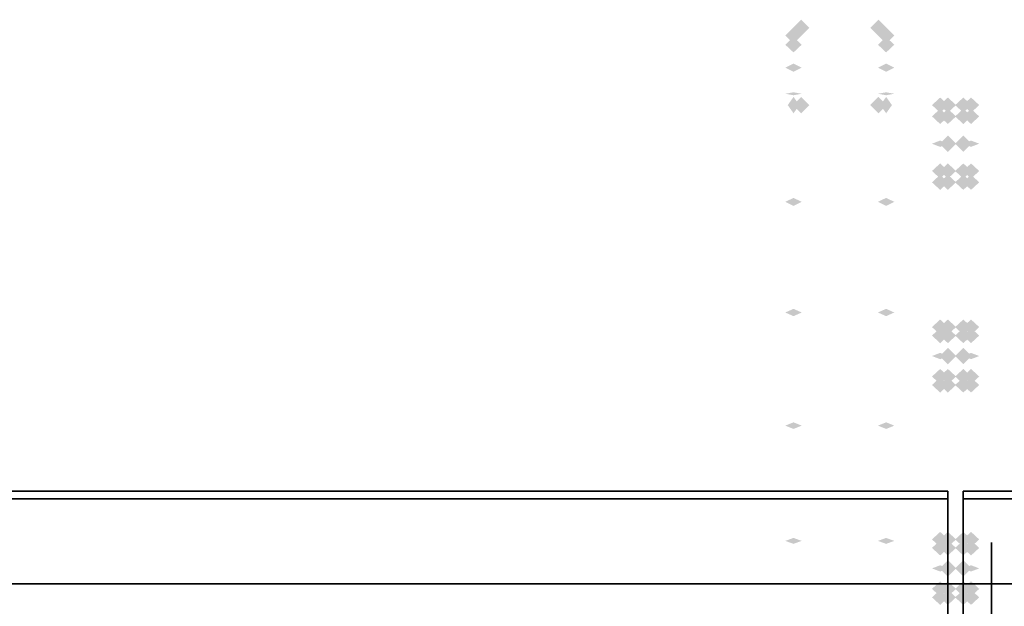
# Model space of a CAD drawing. Extents: x -139 to 139, y -24 to 24.
# Drawn here: x -68 to -55, y 17 to 24 of the extents above; entities that cross this region are included whole.
import ezdxf

# ---------------------------------------------------------------- set-up
doc = ezdxf.new("R2010")
doc.units = 0
for name, color, linetype in [('3D-BLACK', 250, 'CONTINUOUS'), ('3D-FLAT', 7, 'CONTINUOUS'), ('3D-GHOST', 7, 'CONTINUOUS'), ('3D-NON', 43, 'CONTINUOUS')]:
    doc.layers.add(name, color=color, linetype=linetype)

msp = doc.modelspace()

# ---------------------------------------------------------------- linework, layer by layer
at = {"layer": '3D-BLACK', "extrusion": (-1, 0, 0)}
msp.add_circle((-15.864, 1.667, 55.589), 1.667, dxfattribs=at)
at = {"layer": '3D-FLAT'}
for points in [[(-56.153, 18.197, 36), (-91.953, 18.197, 36), (-91.953, 16.197, 36), (-56.153, 16.197, 36)], [(-56.153, 18.197, 35), (-91.953, 18.197, 35), (-91.953, 16.197, 35), (-56.153, 16.197, 35)], [(-20.153, 18.197, 36), (-55.953, 18.197, 36), (-55.953, 16.197, 36), (-20.153, 16.197, 36)], [(-20.153, 18.197, 35), (-55.953, 18.197, 35), (-55.953, 16.197, 35), (-20.153, 16.197, 35)]]:
    msp.add_3dface(points, dxfattribs=at)
at = {"layer": '3D-GHOST', "extrusion": (0, 0, -1)}
for points in [[(58.159, 24.197, -56), (58.053, 24.303, -56), (58.053, 24.091, -56), (57.947, 24.197, -56)], [(57.159, 24.197, -56), (57.053, 24.303, -56), (57.053, 24.091, -56), (56.947, 24.197, -56)], [(58.159, 23.197, -56), (58.053, 23.303, -56), (58.053, 23.091, -56), (57.947, 23.197, -56)], [(57.159, 23.197, -56), (57.053, 23.303, -56), (57.053, 23.091, -56), (56.947, 23.197, -56)], [(56.259, 22.697, -58), (56.153, 22.803, -58), (56.153, 22.591, -58), (56.047, 22.697, -58)], [(56.059, 22.697, -58), (55.953, 22.803, -58), (55.953, 22.591, -58), (55.847, 22.697, -58)], [(56.259, 19.947, -57.75), (56.153, 20.053, -57.75), (56.153, 19.841, -57.75), (56.047, 19.947, -57.75)], [(56.059, 19.947, -57.75), (55.953, 20.053, -57.75), (55.953, 19.841, -57.75), (55.847, 19.947, -57.75)], [(56.259, 17.197, -57.75), (56.153, 17.303, -57.75), (56.153, 17.091, -57.75), (56.047, 17.197, -57.75)], [(56.059, 17.197, -57.75), (55.953, 17.303, -57.75), (55.953, 17.091, -57.75), (55.847, 17.197, -57.75)]]:
    msp.add_trace(points, dxfattribs=at)
at = {"layer": '3D-GHOST', "extrusion": (-1, 0, 0)}
for points in [[(-24.091, 48, 57.053), (-24.197, 48.106, 57.053), (-24.197, 47.894, 57.053), (-24.303, 48, 57.053)], [(-24.091, 56, 57.053), (-24.197, 56.106, 57.053), (-24.197, 55.894, 57.053), (-24.303, 56, 57.053)], [(-23.741, 55.5, 58.153), (-23.847, 55.606, 58.153), (-23.847, 55.394, 58.153), (-23.953, 55.5, 58.153)], [(-23.728, 55.439, 58.153), (-23.834, 55.545, 58.153), (-23.834, 55.333, 58.153), (-23.94, 55.439, 58.153)], [(-23.728, 55.561, 58.153), (-23.834, 55.667, 58.153), (-23.834, 55.455, 58.153), (-23.94, 55.561, 58.153)], [(-23.691, 55.389, 58.153), (-23.797, 55.495, 58.153), (-23.797, 55.282, 58.153), (-23.903, 55.389, 58.153)], [(-23.691, 55.611, 58.153), (-23.797, 55.718, 58.153), (-23.797, 55.505, 58.153), (-23.903, 55.611, 58.153)], [(-23.637, 55.357, 58.153), (-23.743, 55.463, 58.153), (-23.743, 55.251, 58.153), (-23.849, 55.357, 58.153)], [(-23.637, 55.643, 58.153), (-23.743, 55.749, 58.153), (-23.743, 55.537, 58.153), (-23.849, 55.643, 58.153)], [(-23.575, 55.351, 58.153), (-23.681, 55.457, 58.153), (-23.681, 55.245, 58.153), (-23.787, 55.351, 58.153)], [(-23.575, 55.649, 58.153), (-23.681, 55.755, 58.153), (-23.681, 55.543, 58.153), (-23.787, 55.649, 58.153)], [(-23.516, 55.37, 58.153), (-23.622, 55.476, 58.153), (-23.622, 55.264, 58.153), (-23.728, 55.37, 58.153)], [(-23.516, 55.63, 58.153), (-23.622, 55.736, 58.153), (-23.622, 55.524, 58.153), (-23.728, 55.63, 58.153)], [(-23.47, 55.412, 58.153), (-23.576, 55.518, 58.153), (-23.576, 55.306, 58.153), (-23.682, 55.412, 58.153)], [(-23.47, 55.588, 58.153), (-23.576, 55.694, 58.153), (-23.576, 55.482, 58.153), (-23.682, 55.588, 58.153)], [(-23.444, 55.469, 58.153), (-23.55, 55.575, 58.153), (-23.55, 55.363, 58.153), (-23.656, 55.469, 58.153)], [(-23.444, 55.531, 58.153), (-23.55, 55.637, 58.153), (-23.55, 55.425, 58.153), (-23.656, 55.531, 58.153)], [(-23.091, 57.5, 56.253), (-23.197, 57.606, 56.253), (-23.197, 57.394, 56.253), (-23.303, 57.5, 56.253)], [(-22.944, 57.854, 56.253), (-23.051, 57.96, 56.253), (-23.051, 57.748, 56.253), (-23.157, 57.854, 56.253)], [(-22.944, 57.146, 56.253), (-23.051, 57.252, 56.253), (-23.051, 57.04, 56.253), (-23.157, 57.146, 56.253)], [(-22.944, 57.854, 55.853), (-23.051, 57.96, 55.853), (-23.051, 57.748, 55.853), (-23.157, 57.854, 55.853)], [(-22.944, 57.146, 55.853), (-23.051, 57.252, 55.853), (-23.051, 57.04, 55.853), (-23.157, 57.146, 55.853)], [(-22.591, 58, 56.253), (-22.697, 58.106, 56.253), (-22.697, 57.894, 56.253), (-22.803, 58, 56.253)], [(-22.591, 57, 56.253), (-22.697, 57.106, 56.253), (-22.697, 56.894, 56.253), (-22.803, 57, 56.253)], [(-22.591, 58, 55.853), (-22.697, 58.106, 55.853), (-22.697, 57.894, 55.853), (-22.803, 58, 55.853)], [(-22.591, 57, 55.853), (-22.697, 57.106, 55.853), (-22.697, 56.894, 55.853), (-22.803, 57, 55.853)], [(-22.237, 57.854, 56.253), (-22.343, 57.96, 56.253), (-22.343, 57.748, 56.253), (-22.449, 57.854, 56.253)], [(-22.237, 57.146, 56.253), (-22.343, 57.252, 56.253), (-22.343, 57.04, 56.253), (-22.449, 57.146, 56.253)], [(-22.237, 57.854, 55.853), (-22.343, 57.96, 55.853), (-22.343, 57.748, 55.853), (-22.449, 57.854, 55.853)], [(-22.237, 57.146, 55.853), (-22.343, 57.252, 55.853), (-22.343, 57.04, 55.853), (-22.449, 57.146, 55.853)], [(-22.091, 57.5, 56.153), (-22.197, 57.606, 56.153), (-22.197, 57.394, 56.153), (-22.303, 57.5, 56.153)], [(-22.091, 57.5, 55.853), (-22.197, 57.606, 55.853), (-22.197, 57.394, 55.853), (-22.303, 57.5, 55.853)], [(-20.216, 57.375, 56.253), (-20.322, 57.481, 56.253), (-20.322, 57.269, 56.253), (-20.428, 57.375, 56.253)], [(-20.106, 57.64, 56.253), (-20.212, 57.746, 56.253), (-20.212, 57.534, 56.253), (-20.318, 57.64, 56.253)], [(-20.106, 57.11, 56.253), (-20.212, 57.216, 56.253), (-20.212, 57.004, 56.253), (-20.318, 57.11, 56.253)], [(-20.106, 57.64, 55.853), (-20.212, 57.746, 55.853), (-20.212, 57.534, 55.853), (-20.318, 57.64, 55.853)], [(-20.106, 57.11, 55.853), (-20.212, 57.216, 55.853), (-20.212, 57.004, 55.853), (-20.318, 57.11, 55.853)], [(-19.841, 57.75, 56.253), (-19.947, 57.856, 56.253), (-19.947, 57.644, 56.253), (-20.053, 57.75, 56.253)], [(-19.841, 57, 56.253), (-19.947, 57.106, 56.253), (-19.947, 56.894, 56.253), (-20.053, 57, 56.253)], [(-19.841, 57.75, 55.853), (-19.947, 57.856, 55.853), (-19.947, 57.644, 55.853), (-20.053, 57.75, 55.853)], [(-19.841, 57, 55.853), (-19.947, 57.106, 55.853), (-19.947, 56.894, 55.853), (-20.053, 57, 55.853)], [(-19.576, 57.64, 56.253), (-19.682, 57.746, 56.253), (-19.682, 57.534, 56.253), (-19.788, 57.64, 56.253)], [(-19.576, 57.11, 56.253), (-19.682, 57.216, 56.253), (-19.682, 57.004, 56.253), (-19.788, 57.11, 56.253)], [(-19.576, 57.64, 55.853), (-19.682, 57.746, 55.853), (-19.682, 57.534, 55.853), (-19.788, 57.64, 55.853)], [(-19.576, 57.11, 55.853), (-19.682, 57.216, 55.853), (-19.682, 57.004, 55.853), (-19.788, 57.11, 55.853)], [(-19.466, 57.375, 56.153), (-19.572, 57.481, 56.153), (-19.572, 57.269, 56.153), (-19.678, 57.375, 56.153)], [(-19.466, 57.375, 55.853), (-19.572, 57.481, 55.853), (-19.572, 57.269, 55.853), (-19.678, 57.375, 55.853)], [(-17.466, 57.375, 56.253), (-17.572, 57.481, 56.253), (-17.572, 57.269, 56.253), (-17.678, 57.375, 56.253)], [(-17.356, 57.64, 56.253), (-17.462, 57.746, 56.253), (-17.462, 57.534, 56.253), (-17.568, 57.64, 56.253)], [(-17.356, 57.11, 56.253), (-17.462, 57.216, 56.253), (-17.462, 57.004, 56.253), (-17.568, 57.11, 56.253)], [(-17.356, 57.64, 55.853), (-17.462, 57.746, 55.853), (-17.462, 57.534, 55.853), (-17.568, 57.64, 55.853)], [(-17.356, 57.11, 55.853), (-17.462, 57.216, 55.853), (-17.462, 57.004, 55.853), (-17.568, 57.11, 55.853)], [(-17.091, 57.75, 56.253), (-17.197, 57.856, 56.253), (-17.197, 57.644, 56.253), (-17.303, 57.75, 56.253)], [(-17.091, 57, 56.253), (-17.197, 57.106, 56.253), (-17.197, 56.894, 56.253), (-17.303, 57, 56.253)], [(-17.091, 57.75, 55.853), (-17.197, 57.856, 55.853), (-17.197, 57.644, 55.853), (-17.303, 57.75, 55.853)], [(-17.091, 57, 55.853), (-17.197, 57.106, 55.853), (-17.197, 56.894, 55.853), (-17.303, 57, 55.853)], [(-16.826, 57.64, 56.253), (-16.932, 57.746, 56.253), (-16.932, 57.534, 56.253), (-17.038, 57.64, 56.253)], [(-16.826, 57.11, 56.253), (-16.932, 57.216, 56.253), (-16.932, 57.004, 56.253), (-17.038, 57.11, 56.253)], [(-16.826, 57.64, 55.853), (-16.932, 57.746, 55.853), (-16.932, 57.534, 55.853), (-17.038, 57.64, 55.853)], [(-16.826, 57.11, 55.853), (-16.932, 57.216, 55.853), (-16.932, 57.004, 55.853), (-17.038, 57.11, 55.853)], [(-16.716, 57.375, 56.153), (-16.822, 57.481, 56.153), (-16.822, 57.269, 56.153), (-16.928, 57.375, 56.153)], [(-16.716, 57.375, 55.853), (-16.822, 57.481, 55.853), (-16.822, 57.269, 55.853), (-16.928, 57.375, 55.853)]]:
    msp.add_trace(points, dxfattribs=at)
at = {"layer": '3D-GHOST'}
for points in [[(-58.047, 24.097, 51.445), (-58.153, 24.203, 51.445), (-58.153, 23.991, 51.445), (-58.259, 24.097, 51.445)], [(-56.847, 24.097, 51.445), (-56.953, 24.203, 51.445), (-56.953, 23.991, 51.445), (-57.059, 24.097, 51.445)], [(-56.047, 22.697, 57), (-56.153, 22.803, 57), (-56.153, 22.591, 57), (-56.259, 22.697, 57)], [(-55.847, 22.697, 57), (-55.953, 22.803, 57), (-55.953, 22.591, 57), (-56.059, 22.697, 57)], [(-56.047, 19.947, 57), (-56.153, 20.053, 57), (-56.153, 19.841, 57), (-56.259, 19.947, 57)], [(-55.847, 19.947, 57), (-55.953, 20.053, 57), (-55.953, 19.841, 57), (-56.059, 19.947, 57)], [(-56.047, 17.197, 57), (-56.153, 17.303, 57), (-56.153, 17.091, 57), (-56.259, 17.197, 57)], [(-55.847, 17.197, 57), (-55.953, 17.303, 57), (-55.953, 17.091, 57), (-56.059, 17.197, 57)]]:
    msp.add_trace(points, dxfattribs=at)
at = {"layer": '3D-GHOST', "extrusion": (0, -1, 0)}
for points in [[(-57.947, 48, -24.197), (-58.053, 48.106, -24.197), (-58.053, 47.894, -24.197), (-58.159, 48, -24.197)], [(-57.947, 56, -24.197), (-58.053, 56.106, -24.197), (-58.053, 55.894, -24.197), (-58.159, 56, -24.197)], [(-58.047, 56.4, -24.097), (-58.153, 56.506, -24.097), (-58.153, 56.294, -24.097), (-58.259, 56.4, -24.097)], [(-56.847, 56.4, -24.097), (-56.953, 56.506, -24.097), (-56.953, 56.294, -24.097), (-57.059, 56.4, -24.097)], [(-58.047, 56.4, -23.797), (-58.153, 56.506, -23.797), (-58.153, 56.294, -23.797), (-58.259, 56.4, -23.797)], [(-56.847, 56.4, -23.797), (-56.953, 56.506, -23.797), (-56.953, 56.294, -23.797), (-57.059, 56.4, -23.797)], [(-58.047, 56.4, -23.497), (-58.153, 56.506, -23.497), (-58.153, 56.294, -23.497), (-58.259, 56.4, -23.497)], [(-56.847, 56.4, -23.497), (-56.953, 56.506, -23.497), (-56.953, 56.294, -23.497), (-57.059, 56.4, -23.497)], [(-58.047, 56.4, -23.197), (-58.153, 56.506, -23.197), (-58.153, 56.294, -23.197), (-58.259, 56.4, -23.197)], [(-57.447, 58, -23.197), (-57.553, 58.106, -23.197), (-57.553, 57.894, -23.197), (-57.659, 58, -23.197)], [(-57.447, 57, -23.197), (-57.553, 57.106, -23.197), (-57.553, 56.894, -23.197), (-57.659, 57, -23.197)], [(-56.847, 56.4, -23.197), (-56.953, 56.506, -23.197), (-56.953, 56.294, -23.197), (-57.059, 56.4, -23.197)], [(-56.047, 57.5, -23.197), (-56.153, 57.606, -23.197), (-56.153, 57.394, -23.197), (-56.259, 57.5, -23.197)], [(-58.047, 56.4, -23.022), (-58.153, 56.506, -23.022), (-58.153, 56.294, -23.022), (-58.259, 56.4, -23.022)], [(-56.847, 56.4, -23.022), (-56.953, 56.506, -23.022), (-56.953, 56.294, -23.022), (-57.059, 56.4, -23.022)], [(-58.047, 56.4, -22.847), (-58.153, 56.506, -22.847), (-58.153, 56.294, -22.847), (-58.259, 56.4, -22.847)], [(-56.847, 56.4, -22.847), (-56.953, 56.506, -22.847), (-56.953, 56.294, -22.847), (-57.059, 56.4, -22.847)], [(-58.047, 56.4, -22.672), (-58.153, 56.506, -22.672), (-58.153, 56.294, -22.672), (-58.259, 56.4, -22.672)], [(-56.847, 56.4, -22.672), (-56.953, 56.506, -22.672), (-56.953, 56.294, -22.672), (-57.059, 56.4, -22.672)], [(-56.047, 57.5, -22.697), (-56.153, 57.606, -22.697), (-56.153, 57.394, -22.697), (-56.259, 57.5, -22.697)], [(-58.047, 56.4, -22.497), (-58.153, 56.506, -22.497), (-58.153, 56.294, -22.497), (-58.259, 56.4, -22.497)], [(-56.847, 56.4, -22.497), (-56.953, 56.506, -22.497), (-56.953, 56.294, -22.497), (-57.059, 56.4, -22.497)], [(-58.047, 56.4, -22.322), (-58.153, 56.506, -22.322), (-58.153, 56.294, -22.322), (-58.259, 56.4, -22.322)], [(-56.847, 56.4, -22.322), (-56.953, 56.506, -22.322), (-56.953, 56.294, -22.322), (-57.059, 56.4, -22.322)], [(-58.047, 56.4, -22.147), (-58.153, 56.506, -22.147), (-58.153, 56.294, -22.147), (-58.259, 56.4, -22.147)], [(-56.847, 56.4, -22.147), (-56.953, 56.506, -22.147), (-56.953, 56.294, -22.147), (-57.059, 56.4, -22.147)], [(-58.047, 56.4, -21.972), (-58.153, 56.506, -21.972), (-58.153, 56.294, -21.972), (-58.259, 56.4, -21.972)], [(-56.847, 56.4, -21.972), (-56.953, 56.506, -21.972), (-56.953, 56.294, -21.972), (-57.059, 56.4, -21.972)], [(-56.047, 57.375, -20.322), (-56.153, 57.481, -20.322), (-56.153, 57.269, -20.322), (-56.259, 57.375, -20.322)], [(-56.047, 57.375, -19.947), (-56.153, 57.481, -19.947), (-56.153, 57.269, -19.947), (-56.259, 57.375, -19.947)], [(-56.047, 57.375, -17.572), (-56.153, 57.481, -17.572), (-56.153, 57.269, -17.572), (-56.259, 57.375, -17.572)], [(-56.047, 57.375, -17.197), (-56.153, 57.481, -17.197), (-56.153, 57.269, -17.197), (-56.259, 57.375, -17.197)]]:
    msp.add_trace(points, dxfattribs=at)
at = {"layer": '3D-GHOST', "extrusion": (0, 0.344083, 0.938939)}
for points in [[(58.259, -4.924, 56.252), (58.153, -4.818, 56.252), (58.153, -5.03, 56.252), (58.047, -4.924, 56.252)], [(57.059, -4.924, 56.252), (56.953, -4.818, 56.252), (56.953, -5.03, 56.252), (56.847, -4.924, 56.252)]]:
    msp.add_trace(points, dxfattribs=at)
at = {"layer": '3D-GHOST', "extrusion": (1, 0, 0)}
for points in [[(23.95, 55.469, -56.953), (23.844, 55.575, -56.953), (23.844, 55.363, -56.953), (23.738, 55.469, -56.953)], [(23.95, 55.531, -56.953), (23.844, 55.637, -56.953), (23.844, 55.425, -56.953), (23.738, 55.531, -56.953)], [(23.924, 55.412, -56.953), (23.818, 55.518, -56.953), (23.818, 55.306, -56.953), (23.712, 55.412, -56.953)], [(23.924, 55.588, -56.953), (23.818, 55.694, -56.953), (23.818, 55.482, -56.953), (23.712, 55.588, -56.953)], [(23.878, 55.37, -56.953), (23.772, 55.476, -56.953), (23.772, 55.264, -56.953), (23.666, 55.37, -56.953)], [(23.878, 55.63, -56.953), (23.772, 55.736, -56.953), (23.772, 55.524, -56.953), (23.666, 55.63, -56.953)], [(23.819, 55.351, -56.953), (23.713, 55.457, -56.953), (23.713, 55.245, -56.953), (23.607, 55.351, -56.953)], [(23.819, 55.649, -56.953), (23.713, 55.755, -56.953), (23.713, 55.543, -56.953), (23.607, 55.649, -56.953)], [(23.757, 55.357, -56.953), (23.651, 55.463, -56.953), (23.651, 55.251, -56.953), (23.545, 55.357, -56.953)], [(23.757, 55.643, -56.953), (23.651, 55.749, -56.953), (23.651, 55.537, -56.953), (23.545, 55.643, -56.953)], [(23.703, 55.389, -56.953), (23.597, 55.495, -56.953), (23.597, 55.282, -56.953), (23.491, 55.389, -56.953)], [(23.703, 55.611, -56.953), (23.597, 55.718, -56.953), (23.597, 55.505, -56.953), (23.491, 55.611, -56.953)], [(23.666, 55.439, -56.953), (23.56, 55.545, -56.953), (23.56, 55.333, -56.953), (23.454, 55.439, -56.953)], [(23.666, 55.561, -56.953), (23.56, 55.667, -56.953), (23.56, 55.455, -56.953), (23.454, 55.561, -56.953)], [(23.653, 55.5, -56.953), (23.547, 55.606, -56.953), (23.547, 55.394, -56.953), (23.441, 55.5, -56.953)], [(23.303, 48, -58.053), (23.197, 48.106, -58.053), (23.197, 47.894, -58.053), (23.091, 48, -58.053)], [(23.303, 56, -58.053), (23.197, 56.106, -58.053), (23.197, 55.894, -58.053), (23.091, 56, -58.053)], [(23.303, 57.5, -56.253), (23.197, 57.606, -56.253), (23.197, 57.394, -56.253), (23.091, 57.5, -56.253)], [(23.303, 57.5, -55.953), (23.197, 57.606, -55.953), (23.197, 57.394, -55.953), (23.091, 57.5, -55.953)], [(23.157, 57.854, -56.253), (23.051, 57.96, -56.253), (23.051, 57.748, -56.253), (22.944, 57.854, -56.253)], [(23.157, 57.146, -56.253), (23.051, 57.252, -56.253), (23.051, 57.04, -56.253), (22.944, 57.146, -56.253)], [(22.803, 58, -56.253), (22.697, 58.106, -56.253), (22.697, 57.894, -56.253), (22.591, 58, -56.253)], [(22.803, 57, -56.253), (22.697, 57.106, -56.253), (22.697, 56.894, -56.253), (22.591, 57, -56.253)], [(22.449, 57.854, -56.253), (22.343, 57.96, -56.253), (22.343, 57.748, -56.253), (22.237, 57.854, -56.253)], [(22.449, 57.146, -56.253), (22.343, 57.252, -56.253), (22.343, 57.04, -56.253), (22.237, 57.146, -56.253)], [(22.303, 57.5, -55.853), (22.197, 57.606, -55.853), (22.197, 57.394, -55.853), (22.091, 57.5, -55.853)], [(20.428, 57.375, -56.253), (20.322, 57.481, -56.253), (20.322, 57.269, -56.253), (20.216, 57.375, -56.253)], [(20.428, 57.375, -55.953), (20.322, 57.481, -55.953), (20.322, 57.269, -55.953), (20.216, 57.375, -55.953)], [(20.318, 57.64, -56.253), (20.212, 57.746, -56.253), (20.212, 57.534, -56.253), (20.106, 57.64, -56.253)], [(20.318, 57.11, -56.253), (20.212, 57.216, -56.253), (20.212, 57.004, -56.253), (20.106, 57.11, -56.253)], [(20.053, 57.75, -56.253), (19.947, 57.856, -56.253), (19.947, 57.644, -56.253), (19.841, 57.75, -56.253)], [(20.053, 57, -56.253), (19.947, 57.106, -56.253), (19.947, 56.894, -56.253), (19.841, 57, -56.253)], [(19.788, 57.64, -56.253), (19.682, 57.746, -56.253), (19.682, 57.534, -56.253), (19.576, 57.64, -56.253)], [(19.788, 57.11, -56.253), (19.682, 57.216, -56.253), (19.682, 57.004, -56.253), (19.576, 57.11, -56.253)], [(19.678, 57.375, -55.853), (19.572, 57.481, -55.853), (19.572, 57.269, -55.853), (19.466, 57.375, -55.853)], [(17.678, 57.375, -56.253), (17.572, 57.481, -56.253), (17.572, 57.269, -56.253), (17.466, 57.375, -56.253)], [(17.678, 57.375, -55.953), (17.572, 57.481, -55.953), (17.572, 57.269, -55.953), (17.466, 57.375, -55.953)], [(17.568, 57.64, -56.253), (17.462, 57.746, -56.253), (17.462, 57.534, -56.253), (17.356, 57.64, -56.253)], [(17.568, 57.11, -56.253), (17.462, 57.216, -56.253), (17.462, 57.004, -56.253), (17.356, 57.11, -56.253)], [(17.303, 57.75, -56.253), (17.197, 57.856, -56.253), (17.197, 57.644, -56.253), (17.091, 57.75, -56.253)], [(17.303, 57, -56.253), (17.197, 57.106, -56.253), (17.197, 56.894, -56.253), (17.091, 57, -56.253)], [(17.038, 57.64, -56.253), (16.932, 57.746, -56.253), (16.932, 57.534, -56.253), (16.826, 57.64, -56.253)], [(17.038, 57.11, -56.253), (16.932, 57.216, -56.253), (16.932, 57.004, -56.253), (16.826, 57.11, -56.253)], [(16.928, 57.375, -55.853), (16.822, 57.481, -55.853), (16.822, 57.269, -55.853), (16.716, 57.375, -55.853)]]:
    msp.add_trace(points, dxfattribs=at)
at = {"layer": '3D-GHOST', "extrusion": (0, 0.867346, 0.497705)}
for points in [[(58.259, 32.407, 45.899), (58.153, 32.513, 45.899), (58.153, 32.301, 45.899), (58.047, 32.407, 45.899)], [(57.059, 32.407, 45.899), (56.953, 32.513, 45.899), (56.953, 32.301, 45.899), (56.847, 32.407, 45.899)]]:
    msp.add_trace(points, dxfattribs=at)
at = {"layer": '3D-GHOST', "extrusion": (0, 0.983494, -0.18094)}
for points in [[(58.259, 54.396, 13.728), (58.153, 54.502, 13.728), (58.153, 54.29, 13.728), (58.047, 54.396, 13.728)], [(57.059, 54.396, 13.728), (56.953, 54.502, 13.728), (56.953, 54.29, 13.728), (56.847, 54.396, 13.728)]]:
    msp.add_trace(points, dxfattribs=at)
at = {"layer": '3D-GHOST', "extrusion": (0.707107, 0, 0.707107)}
msp.add_trace([(23.303, 81.001, -1.239), (23.197, 81.107, -1.239), (23.197, 80.895, -1.239), (23.091, 81.001, -1.239)], dxfattribs=at)
at = {"layer": '3D-GHOST', "extrusion": (-0.707107, 0, 0.707107)}
msp.add_trace([(-23.091, -0.391, 80.152), (-23.197, -0.285, 80.152), (-23.197, -0.497, 80.152), (-23.303, -0.391, 80.152)], dxfattribs=at)
at = {"layer": '3D-GHOST', "extrusion": (0, -0.382683, -0.92388)}
for points in [[(-56.147, 0.573, -62), (-56.253, 0.679, -62), (-56.253, 0.467, -62), (-56.359, 0.573, -62)], [(-56.147, 0.573, -62), (-56.253, 0.679, -62), (-56.253, 0.467, -62), (-56.359, 0.573, -62)], [(-55.847, 0.573, -62), (-55.953, 0.679, -62), (-55.953, 0.467, -62), (-56.059, 0.573, -62)], [(-56.047, 1.497, -62), (-56.153, 1.603, -62), (-56.153, 1.391, -62), (-56.259, 1.497, -62)], [(-55.747, 1.497, -62), (-55.853, 1.603, -62), (-55.853, 1.391, -62), (-55.959, 1.497, -62)], [(-55.747, 1.497, -62), (-55.853, 1.603, -62), (-55.853, 1.391, -62), (-55.959, 1.497, -62)], [(-56.147, 3.181, -60.784), (-56.253, 3.287, -60.784), (-56.253, 3.075, -60.784), (-56.359, 3.181, -60.784)], [(-56.147, 3.181, -60.784), (-56.253, 3.287, -60.784), (-56.253, 3.075, -60.784), (-56.359, 3.181, -60.784)], [(-55.847, 3.181, -60.784), (-55.953, 3.287, -60.784), (-55.953, 3.075, -60.784), (-56.059, 3.181, -60.784)], [(-56.047, 3.874, -60.784), (-56.153, 3.98, -60.784), (-56.153, 3.768, -60.784), (-56.259, 3.874, -60.784)], [(-55.747, 3.874, -60.784), (-55.853, 3.98, -60.784), (-55.853, 3.768, -60.784), (-55.959, 3.874, -60.784)], [(-55.747, 3.874, -60.784), (-55.853, 3.98, -60.784), (-55.853, 3.768, -60.784), (-55.959, 3.874, -60.784)], [(-56.147, 5.722, -59.732), (-56.253, 5.828, -59.732), (-56.253, 5.616, -59.732), (-56.359, 5.722, -59.732)], [(-56.147, 5.722, -59.732), (-56.253, 5.828, -59.732), (-56.253, 5.616, -59.732), (-56.359, 5.722, -59.732)], [(-55.847, 5.722, -59.732), (-55.953, 5.828, -59.732), (-55.953, 5.616, -59.732), (-56.059, 5.722, -59.732)], [(-56.047, 6.415, -59.732), (-56.153, 6.521, -59.732), (-56.153, 6.309, -59.732), (-56.259, 6.415, -59.732)], [(-55.747, 6.415, -59.732), (-55.853, 6.521, -59.732), (-55.853, 6.309, -59.732), (-55.959, 6.415, -59.732)], [(-55.747, 6.415, -59.732), (-55.853, 6.521, -59.732), (-55.853, 6.309, -59.732), (-55.959, 6.415, -59.732)]]:
    msp.add_trace(points, dxfattribs=at)
at = {"layer": '3D-GHOST', "extrusion": (0, -0.382683, 0.92388)}
for points in [[(-56.047, 43.436, 44.246), (-56.153, 43.542, 44.246), (-56.153, 43.329, 44.246), (-56.259, 43.436, 44.246)], [(-55.747, 43.436, 44.246), (-55.853, 43.542, 44.246), (-55.853, 43.329, 44.246), (-55.959, 43.436, 44.246)], [(-55.747, 43.436, 44.246), (-55.853, 43.542, 44.246), (-55.853, 43.329, 44.246), (-55.959, 43.436, 44.246)], [(-56.147, 42.512, 44.246), (-56.253, 42.618, 44.246), (-56.253, 42.406, 44.246), (-56.359, 42.512, 44.246)], [(-56.147, 42.512, 44.246), (-56.253, 42.618, 44.246), (-56.253, 42.406, 44.246), (-56.359, 42.512, 44.246)], [(-55.847, 42.512, 44.246), (-55.953, 42.618, 44.246), (-55.953, 42.406, 44.246), (-56.059, 42.512, 44.246)], [(-56.047, 40.732, 45.231), (-56.153, 40.838, 45.231), (-56.153, 40.625, 45.231), (-56.259, 40.732, 45.231)], [(-55.747, 40.732, 45.231), (-55.853, 40.838, 45.231), (-55.853, 40.625, 45.231), (-55.959, 40.732, 45.231)], [(-55.747, 40.732, 45.231), (-55.853, 40.838, 45.231), (-55.853, 40.625, 45.231), (-55.959, 40.732, 45.231)], [(-56.147, 40.039, 45.231), (-56.253, 40.145, 45.231), (-56.253, 39.933, 45.231), (-56.359, 40.039, 45.231)], [(-56.147, 40.039, 45.231), (-56.253, 40.145, 45.231), (-56.253, 39.933, 45.231), (-56.359, 40.039, 45.231)], [(-55.847, 40.039, 45.231), (-55.953, 40.145, 45.231), (-55.953, 39.933, 45.231), (-56.059, 40.039, 45.231)], [(-56.047, 38.191, 46.283), (-56.153, 38.297, 46.283), (-56.153, 38.085, 46.283), (-56.259, 38.191, 46.283)], [(-55.747, 38.191, 46.283), (-55.853, 38.297, 46.283), (-55.853, 38.085, 46.283), (-55.959, 38.191, 46.283)], [(-55.747, 38.191, 46.283), (-55.853, 38.297, 46.283), (-55.853, 38.085, 46.283), (-55.959, 38.191, 46.283)], [(-56.147, 37.498, 46.283), (-56.253, 37.604, 46.283), (-56.253, 37.392, 46.283), (-56.359, 37.498, 46.283)], [(-56.147, 37.498, 46.283), (-56.253, 37.604, 46.283), (-56.253, 37.392, 46.283), (-56.359, 37.498, 46.283)], [(-55.847, 37.498, 46.283), (-55.953, 37.604, 46.283), (-55.953, 37.392, 46.283), (-56.059, 37.498, 46.283)]]:
    msp.add_trace(points, dxfattribs=at)
at = {"layer": '3D-GHOST', "extrusion": (0, 1, 0)}
for points in [[(57.159, 48, 23.197), (57.053, 48.106, 23.197), (57.053, 47.894, 23.197), (56.947, 48, 23.197)], [(57.159, 56, 23.197), (57.053, 56.106, 23.197), (57.053, 55.894, 23.197), (56.947, 56, 23.197)], [(56.059, 57.5, 22.697), (55.953, 57.606, 22.697), (55.953, 57.394, 22.697), (55.847, 57.5, 22.697)], [(56.059, 57.5, 22.197), (55.953, 57.606, 22.197), (55.953, 57.394, 22.197), (55.847, 57.5, 22.197)], [(56.059, 57.375, 19.947), (55.953, 57.481, 19.947), (55.953, 57.269, 19.947), (55.847, 57.375, 19.947)], [(56.059, 57.375, 19.572), (55.953, 57.481, 19.572), (55.953, 57.269, 19.572), (55.847, 57.375, 19.572)], [(56.059, 57.375, 17.197), (55.953, 57.481, 17.197), (55.953, 57.269, 17.197), (55.847, 57.375, 17.197)], [(56.059, 57.375, 16.822), (55.953, 57.481, 16.822), (55.953, 57.269, 16.822), (55.847, 57.375, 16.822)]]:
    msp.add_trace(points, dxfattribs=at)
at = {"layer": '3D-GHOST', "extrusion": (0, 0.382683, -0.92388)}
for points in [[(56.359, 43.436, -44.629), (56.253, 43.542, -44.629), (56.253, 43.329, -44.629), (56.147, 43.436, -44.629)], [(56.359, 43.436, -44.629), (56.253, 43.542, -44.629), (56.253, 43.329, -44.629), (56.147, 43.436, -44.629)], [(56.059, 43.436, -44.629), (55.953, 43.542, -44.629), (55.953, 43.329, -44.629), (55.847, 43.436, -44.629)], [(56.259, 42.512, -44.629), (56.153, 42.618, -44.629), (56.153, 42.406, -44.629), (56.047, 42.512, -44.629)], [(55.959, 42.512, -44.629), (55.853, 42.618, -44.629), (55.853, 42.406, -44.629), (55.747, 42.512, -44.629)], [(55.959, 42.512, -44.629), (55.853, 42.618, -44.629), (55.853, 42.406, -44.629), (55.747, 42.512, -44.629)], [(56.359, 40.732, -45.518), (56.253, 40.838, -45.518), (56.253, 40.625, -45.518), (56.147, 40.732, -45.518)], [(56.359, 40.732, -45.518), (56.253, 40.838, -45.518), (56.253, 40.625, -45.518), (56.147, 40.732, -45.518)], [(56.059, 40.732, -45.518), (55.953, 40.838, -45.518), (55.953, 40.625, -45.518), (55.847, 40.732, -45.518)], [(56.259, 40.039, -45.518), (56.153, 40.145, -45.518), (56.153, 39.933, -45.518), (56.047, 40.039, -45.518)], [(55.959, 40.039, -45.518), (55.853, 40.145, -45.518), (55.853, 39.933, -45.518), (55.747, 40.039, -45.518)], [(55.959, 40.039, -45.518), (55.853, 40.145, -45.518), (55.853, 39.933, -45.518), (55.747, 40.039, -45.518)], [(56.359, 38.191, -46.57), (56.253, 38.297, -46.57), (56.253, 38.085, -46.57), (56.147, 38.191, -46.57)], [(56.359, 38.191, -46.57), (56.253, 38.297, -46.57), (56.253, 38.085, -46.57), (56.147, 38.191, -46.57)], [(56.059, 38.191, -46.57), (55.953, 38.297, -46.57), (55.953, 38.085, -46.57), (55.847, 38.191, -46.57)], [(56.259, 37.498, -46.57), (56.153, 37.604, -46.57), (56.153, 37.392, -46.57), (56.047, 37.498, -46.57)], [(55.959, 37.498, -46.57), (55.853, 37.604, -46.57), (55.853, 37.392, -46.57), (55.747, 37.498, -46.57)], [(55.959, 37.498, -46.57), (55.853, 37.604, -46.57), (55.853, 37.392, -46.57), (55.747, 37.498, -46.57)]]:
    msp.add_trace(points, dxfattribs=at)
at = {"layer": '3D-GHOST', "extrusion": (0, -0.92388, -0.382683)}
for points in [[(-56.147, 43.975, -43.165), (-56.253, 44.081, -43.165), (-56.253, 43.869, -43.165), (-56.359, 43.975, -43.165)], [(-56.147, 43.975, -43.165), (-56.253, 44.081, -43.165), (-56.253, 43.869, -43.165), (-56.359, 43.975, -43.165)], [(-55.847, 43.975, -43.165), (-55.953, 44.081, -43.165), (-55.953, 43.869, -43.165), (-56.059, 43.975, -43.165)], [(-56.047, 44.899, -43.165), (-56.153, 45.005, -43.165), (-56.153, 44.793, -43.165), (-56.259, 44.899, -43.165)], [(-55.747, 44.899, -43.165), (-55.853, 45.005, -43.165), (-55.853, 44.793, -43.165), (-55.959, 44.899, -43.165)], [(-55.747, 44.899, -43.165), (-55.853, 45.005, -43.165), (-55.853, 44.793, -43.165), (-55.959, 44.899, -43.165)], [(-56.147, 45.028, -40.529), (-56.253, 45.134, -40.529), (-56.253, 44.922, -40.529), (-56.359, 45.028, -40.529)], [(-56.147, 45.028, -40.529), (-56.253, 45.134, -40.529), (-56.253, 44.922, -40.529), (-56.359, 45.028, -40.529)], [(-55.847, 45.028, -40.529), (-55.953, 45.134, -40.529), (-55.953, 44.922, -40.529), (-56.059, 45.028, -40.529)], [(-56.047, 45.721, -40.529), (-56.153, 45.827, -40.529), (-56.153, 45.615, -40.529), (-56.259, 45.721, -40.529)], [(-55.747, 45.721, -40.529), (-55.853, 45.827, -40.529), (-55.853, 45.615, -40.529), (-55.959, 45.721, -40.529)], [(-55.747, 45.721, -40.529), (-55.853, 45.827, -40.529), (-55.853, 45.615, -40.529), (-55.959, 45.721, -40.529)], [(-56.147, 46.08, -37.988), (-56.253, 46.186, -37.988), (-56.253, 45.974, -37.988), (-56.359, 46.08, -37.988)], [(-56.147, 46.08, -37.988), (-56.253, 46.186, -37.988), (-56.253, 45.974, -37.988), (-56.359, 46.08, -37.988)], [(-55.847, 46.08, -37.988), (-55.953, 46.186, -37.988), (-55.953, 45.974, -37.988), (-56.059, 46.08, -37.988)], [(-56.047, 46.773, -37.988), (-56.153, 46.879, -37.988), (-56.153, 46.667, -37.988), (-56.259, 46.773, -37.988)], [(-55.747, 46.773, -37.988), (-55.853, 46.879, -37.988), (-55.853, 46.667, -37.988), (-55.959, 46.773, -37.988)], [(-55.747, 46.773, -37.988), (-55.853, 46.879, -37.988), (-55.853, 46.667, -37.988), (-55.959, 46.773, -37.988)]]:
    msp.add_trace(points, dxfattribs=at)
at = {"layer": '3D-GHOST', "extrusion": (0, 0.382683, 0.92388)}
for points in [[(56.259, 0.573, 61.617), (56.153, 0.679, 61.617), (56.153, 0.467, 61.617), (56.047, 0.573, 61.617)], [(55.959, 0.573, 61.617), (55.853, 0.679, 61.617), (55.853, 0.467, 61.617), (55.747, 0.573, 61.617)], [(55.959, 0.573, 61.617), (55.853, 0.679, 61.617), (55.853, 0.467, 61.617), (55.747, 0.573, 61.617)], [(56.359, 1.497, 61.617), (56.253, 1.603, 61.617), (56.253, 1.391, 61.617), (56.147, 1.497, 61.617)], [(56.359, 1.497, 61.617), (56.253, 1.603, 61.617), (56.253, 1.391, 61.617), (56.147, 1.497, 61.617)], [(56.059, 1.497, 61.617), (55.953, 1.603, 61.617), (55.953, 1.391, 61.617), (55.847, 1.497, 61.617)], [(56.259, 3.181, 60.497), (56.153, 3.287, 60.497), (56.153, 3.075, 60.497), (56.047, 3.181, 60.497)], [(55.959, 3.181, 60.497), (55.853, 3.287, 60.497), (55.853, 3.075, 60.497), (55.747, 3.181, 60.497)], [(55.959, 3.181, 60.497), (55.853, 3.287, 60.497), (55.853, 3.075, 60.497), (55.747, 3.181, 60.497)], [(56.359, 3.874, 60.497), (56.253, 3.98, 60.497), (56.253, 3.768, 60.497), (56.147, 3.874, 60.497)], [(56.359, 3.874, 60.497), (56.253, 3.98, 60.497), (56.253, 3.768, 60.497), (56.147, 3.874, 60.497)], [(56.059, 3.874, 60.497), (55.953, 3.98, 60.497), (55.953, 3.768, 60.497), (55.847, 3.874, 60.497)], [(56.259, 5.722, 59.445), (56.153, 5.828, 59.445), (56.153, 5.616, 59.445), (56.047, 5.722, 59.445)], [(55.959, 5.722, 59.445), (55.853, 5.828, 59.445), (55.853, 5.616, 59.445), (55.747, 5.722, 59.445)], [(55.959, 5.722, 59.445), (55.853, 5.828, 59.445), (55.853, 5.616, 59.445), (55.747, 5.722, 59.445)], [(56.359, 6.415, 59.445), (56.253, 6.521, 59.445), (56.253, 6.309, 59.445), (56.147, 6.415, 59.445)], [(56.359, 6.415, 59.445), (56.253, 6.521, 59.445), (56.253, 6.309, 59.445), (56.147, 6.415, 59.445)], [(56.059, 6.415, 59.445), (55.953, 6.521, 59.445), (55.953, 6.309, 59.445), (55.847, 6.415, 59.445)]]:
    msp.add_trace(points, dxfattribs=at)
at = {"layer": '3D-GHOST', "extrusion": (0, -0.707107, -0.707107)}
for points in [[(-56.047, 24.609, -57.208), (-56.153, 24.716, -57.208), (-56.153, 24.503, -57.208), (-56.259, 24.609, -57.208)], [(-55.847, 24.609, -57.208), (-55.953, 24.716, -57.208), (-55.953, 24.503, -57.208), (-56.059, 24.609, -57.208)], [(-56.047, 26.466, -55.05), (-56.153, 26.572, -55.05), (-56.153, 26.36, -55.05), (-56.259, 26.466, -55.05)], [(-55.847, 26.466, -55.05), (-55.953, 26.572, -55.05), (-55.953, 26.36, -55.05), (-56.059, 26.466, -55.05)], [(-56.047, 28.41, -53.105), (-56.153, 28.516, -53.105), (-56.153, 28.304, -53.105), (-56.259, 28.41, -53.105)], [(-55.847, 28.41, -53.105), (-55.953, 28.516, -53.105), (-55.953, 28.304, -53.105), (-56.059, 28.41, -53.105)]]:
    msp.add_trace(points, dxfattribs=at)
at = {"layer": '3D-GHOST', "extrusion": (0, -0.707107, 0.707107)}
for points in [[(-56.047, 56.708, 24.109), (-56.153, 56.814, 24.109), (-56.153, 56.602, 24.109), (-56.259, 56.708, 24.109)], [(-55.847, 56.708, 24.109), (-55.953, 56.814, 24.109), (-55.953, 56.602, 24.109), (-56.059, 56.708, 24.109)], [(-56.047, 54.675, 26.091), (-56.153, 54.781, 26.091), (-56.153, 54.569, 26.091), (-56.259, 54.675, 26.091)], [(-55.847, 54.675, 26.091), (-55.953, 54.781, 26.091), (-55.953, 54.569, 26.091), (-56.059, 54.675, 26.091)], [(-56.047, 52.73, 28.035), (-56.153, 52.836, 28.035), (-56.153, 52.624, 28.035), (-56.259, 52.73, 28.035)], [(-55.847, 52.73, 28.035), (-55.953, 52.836, 28.035), (-55.953, 52.624, 28.035), (-56.059, 52.73, 28.035)]]:
    msp.add_trace(points, dxfattribs=at)
at = {"layer": '3D-GHOST', "extrusion": (0, -0.92388, 0.382683)}
for points in [[(-56.047, 62.271, 0.844), (-56.153, 62.377, 0.844), (-56.153, 62.165, 0.844), (-56.259, 62.271, 0.844)], [(-55.747, 62.271, 0.844), (-55.853, 62.377, 0.844), (-55.853, 62.165, 0.844), (-55.959, 62.271, 0.844)], [(-55.747, 62.271, 0.844), (-55.853, 62.377, 0.844), (-55.853, 62.165, 0.844), (-55.959, 62.271, 0.844)], [(-56.147, 61.347, 0.844), (-56.253, 61.453, 0.844), (-56.253, 61.241, 0.844), (-56.359, 61.347, 0.844)], [(-56.147, 61.347, 0.844), (-56.253, 61.453, 0.844), (-56.253, 61.241, 0.844), (-56.359, 61.347, 0.844)], [(-55.847, 61.347, 0.844), (-55.953, 61.453, 0.844), (-55.953, 61.241, 0.844), (-56.059, 61.347, 0.844)], [(-56.047, 60.987, 3.384), (-56.153, 61.093, 3.384), (-56.153, 60.881, 3.384), (-56.259, 60.987, 3.384)], [(-55.747, 60.987, 3.384), (-55.853, 61.093, 3.384), (-55.853, 60.881, 3.384), (-55.959, 60.987, 3.384)], [(-55.747, 60.987, 3.384), (-55.853, 61.093, 3.384), (-55.853, 60.881, 3.384), (-55.959, 60.987, 3.384)], [(-56.147, 60.295, 3.384), (-56.253, 60.401, 3.384), (-56.253, 60.188, 3.384), (-56.359, 60.295, 3.384)], [(-56.147, 60.295, 3.384), (-56.253, 60.401, 3.384), (-56.253, 60.188, 3.384), (-56.359, 60.295, 3.384)], [(-55.847, 60.295, 3.384), (-55.953, 60.401, 3.384), (-55.953, 60.188, 3.384), (-56.059, 60.295, 3.384)], [(-56.047, 59.935, 5.925), (-56.153, 60.041, 5.925), (-56.153, 59.829, 5.925), (-56.259, 59.935, 5.925)], [(-55.747, 59.935, 5.925), (-55.853, 60.041, 5.925), (-55.853, 59.829, 5.925), (-55.959, 59.935, 5.925)], [(-55.747, 59.935, 5.925), (-55.853, 60.041, 5.925), (-55.853, 59.829, 5.925), (-55.959, 59.935, 5.925)], [(-56.147, 59.242, 5.925), (-56.253, 59.348, 5.925), (-56.253, 59.136, 5.925), (-56.359, 59.242, 5.925)], [(-56.147, 59.242, 5.925), (-56.253, 59.348, 5.925), (-56.253, 59.136, 5.925), (-56.359, 59.242, 5.925)], [(-55.847, 59.242, 5.925), (-55.953, 59.348, 5.925), (-55.953, 59.136, 5.925), (-56.059, 59.242, 5.925)]]:
    msp.add_trace(points, dxfattribs=at)
at = {"layer": '3D-GHOST', "extrusion": (0, 0.92388, -0.382683)}
for points in [[(56.359, 62.271, -1.226), (56.253, 62.377, -1.226), (56.253, 62.165, -1.226), (56.147, 62.271, -1.226)], [(56.359, 62.271, -1.226), (56.253, 62.377, -1.226), (56.253, 62.165, -1.226), (56.147, 62.271, -1.226)], [(56.059, 62.271, -1.226), (55.953, 62.377, -1.226), (55.953, 62.165, -1.226), (55.847, 62.271, -1.226)], [(56.259, 61.347, -1.226), (56.153, 61.453, -1.226), (56.153, 61.241, -1.226), (56.047, 61.347, -1.226)], [(55.959, 61.347, -1.226), (55.853, 61.453, -1.226), (55.853, 61.241, -1.226), (55.747, 61.347, -1.226)], [(55.959, 61.347, -1.226), (55.853, 61.453, -1.226), (55.853, 61.241, -1.226), (55.747, 61.347, -1.226)], [(56.359, 60.987, -3.671), (56.253, 61.093, -3.671), (56.253, 60.881, -3.671), (56.147, 60.987, -3.671)], [(56.359, 60.987, -3.671), (56.253, 61.093, -3.671), (56.253, 60.881, -3.671), (56.147, 60.987, -3.671)], [(56.059, 60.987, -3.671), (55.953, 61.093, -3.671), (55.953, 60.881, -3.671), (55.847, 60.987, -3.671)], [(56.259, 60.295, -3.671), (56.153, 60.401, -3.671), (56.153, 60.188, -3.671), (56.047, 60.295, -3.671)], [(55.959, 60.295, -3.671), (55.853, 60.401, -3.671), (55.853, 60.188, -3.671), (55.747, 60.295, -3.671)], [(55.959, 60.295, -3.671), (55.853, 60.401, -3.671), (55.853, 60.188, -3.671), (55.747, 60.295, -3.671)], [(56.359, 59.935, -6.212), (56.253, 60.041, -6.212), (56.253, 59.829, -6.212), (56.147, 59.935, -6.212)], [(56.359, 59.935, -6.212), (56.253, 60.041, -6.212), (56.253, 59.829, -6.212), (56.147, 59.935, -6.212)], [(56.059, 59.935, -6.212), (55.953, 60.041, -6.212), (55.953, 59.829, -6.212), (55.847, 59.935, -6.212)], [(56.259, 59.242, -6.212), (56.153, 59.348, -6.212), (56.153, 59.136, -6.212), (56.047, 59.242, -6.212)], [(55.959, 59.242, -6.212), (55.853, 59.348, -6.212), (55.853, 59.136, -6.212), (55.747, 59.242, -6.212)], [(55.959, 59.242, -6.212), (55.853, 59.348, -6.212), (55.853, 59.136, -6.212), (55.747, 59.242, -6.212)]]:
    msp.add_trace(points, dxfattribs=at)
at = {"layer": '3D-GHOST', "extrusion": (0, 0.92388, 0.382683)}
for points in [[(56.259, 43.975, 42.782), (56.153, 44.081, 42.782), (56.153, 43.869, 42.782), (56.047, 43.975, 42.782)], [(55.959, 43.975, 42.782), (55.853, 44.081, 42.782), (55.853, 43.869, 42.782), (55.747, 43.975, 42.782)], [(55.959, 43.975, 42.782), (55.853, 44.081, 42.782), (55.853, 43.869, 42.782), (55.747, 43.975, 42.782)], [(56.359, 44.899, 42.782), (56.253, 45.005, 42.782), (56.253, 44.793, 42.782), (56.147, 44.899, 42.782)], [(56.359, 44.899, 42.782), (56.253, 45.005, 42.782), (56.253, 44.793, 42.782), (56.147, 44.899, 42.782)], [(56.059, 44.899, 42.782), (55.953, 45.005, 42.782), (55.953, 44.793, 42.782), (55.847, 44.899, 42.782)], [(56.259, 45.028, 40.242), (56.153, 45.134, 40.242), (56.153, 44.922, 40.242), (56.047, 45.028, 40.242)], [(55.959, 45.028, 40.242), (55.853, 45.134, 40.242), (55.853, 44.922, 40.242), (55.747, 45.028, 40.242)], [(55.959, 45.028, 40.242), (55.853, 45.134, 40.242), (55.853, 44.922, 40.242), (55.747, 45.028, 40.242)], [(56.359, 45.721, 40.242), (56.253, 45.827, 40.242), (56.253, 45.615, 40.242), (56.147, 45.721, 40.242)], [(56.359, 45.721, 40.242), (56.253, 45.827, 40.242), (56.253, 45.615, 40.242), (56.147, 45.721, 40.242)], [(56.059, 45.721, 40.242), (55.953, 45.827, 40.242), (55.953, 45.615, 40.242), (55.847, 45.721, 40.242)], [(56.259, 46.08, 37.701), (56.153, 46.186, 37.701), (56.153, 45.974, 37.701), (56.047, 46.08, 37.701)], [(55.959, 46.08, 37.701), (55.853, 46.186, 37.701), (55.853, 45.974, 37.701), (55.747, 46.08, 37.701)], [(55.959, 46.08, 37.701), (55.853, 46.186, 37.701), (55.853, 45.974, 37.701), (55.747, 46.08, 37.701)], [(56.359, 46.773, 37.701), (56.253, 46.879, 37.701), (56.253, 46.667, 37.701), (56.147, 46.773, 37.701)], [(56.359, 46.773, 37.701), (56.253, 46.879, 37.701), (56.253, 46.667, 37.701), (56.147, 46.773, 37.701)], [(56.059, 46.773, 37.701), (55.953, 46.879, 37.701), (55.953, 46.667, 37.701), (55.847, 46.773, 37.701)]]:
    msp.add_trace(points, dxfattribs=at)
at = {"layer": '3D-GHOST', "extrusion": (0, 0.707107, -0.707107)}
for points in [[(56.259, 56.708, -25.109), (56.153, 56.814, -25.109), (56.153, 56.602, -25.109), (56.047, 56.708, -25.109)], [(56.059, 56.708, -25.109), (55.953, 56.814, -25.109), (55.953, 56.602, -25.109), (55.847, 56.708, -25.109)], [(56.259, 54.675, -26.841), (56.153, 54.781, -26.841), (56.153, 54.569, -26.841), (56.047, 54.675, -26.841)], [(56.059, 54.675, -26.841), (55.953, 54.781, -26.841), (55.953, 54.569, -26.841), (55.847, 54.675, -26.841)], [(56.259, 52.73, -28.785), (56.153, 52.836, -28.785), (56.153, 52.624, -28.785), (56.047, 52.73, -28.785)], [(56.059, 52.73, -28.785), (55.953, 52.836, -28.785), (55.953, 52.624, -28.785), (55.847, 52.73, -28.785)]]:
    msp.add_trace(points, dxfattribs=at)
at = {"layer": '3D-GHOST', "extrusion": (0, 0.707107, 0.707107)}
for points in [[(56.259, 24.609, 56.208), (56.153, 24.716, 56.208), (56.153, 24.503, 56.208), (56.047, 24.609, 56.208)], [(56.059, 24.609, 56.208), (55.953, 24.716, 56.208), (55.953, 24.503, 56.208), (55.847, 24.609, 56.208)], [(56.259, 26.466, 54.3), (56.153, 26.572, 54.3), (56.153, 26.36, 54.3), (56.047, 26.466, 54.3)], [(56.059, 26.466, 54.3), (55.953, 26.572, 54.3), (55.953, 26.36, 54.3), (55.847, 26.466, 54.3)], [(56.259, 28.41, 52.355), (56.153, 28.516, 52.355), (56.153, 28.304, 52.355), (56.047, 28.41, 52.355)], [(56.059, 28.41, 52.355), (55.953, 28.516, 52.355), (55.953, 28.304, 52.355), (55.847, 28.41, 52.355)]]:
    msp.add_trace(points, dxfattribs=at)
at = {"layer": '3D-GHOST', "extrusion": (0, 0.873568, -0.486702)}
for points in [[(58.259, 55.926, -6.039), (58.153, 56.032, -6.039), (58.153, 55.82, -6.039), (58.047, 55.926, -6.039)], [(57.059, 55.926, -6.039), (56.953, 56.032, -6.039), (56.953, 55.82, -6.039), (56.847, 55.926, -6.039)]]:
    msp.add_trace(points, dxfattribs=at)
at = {"layer": '3D-GHOST', "extrusion": (0, 0.894552, -0.446964)}
for points in [[(58.259, 56.141, -5.122), (58.153, 56.247, -5.122), (58.153, 56.035, -5.122), (58.047, 56.141, -5.122)], [(57.059, 56.141, -5.122), (56.953, 56.247, -5.122), (56.953, 56.035, -5.122), (56.847, 56.141, -5.122)]]:
    msp.add_trace(points, dxfattribs=at)
at = {"layer": '3D-GHOST', "extrusion": (0, 0.9143, -0.405038)}
for points in [[(58.259, 56.318, -4.118), (58.153, 56.424, -4.118), (58.153, 56.212, -4.118), (58.047, 56.318, -4.118)], [(57.059, 56.318, -4.118), (56.953, 56.424, -4.118), (56.953, 56.212, -4.118), (56.847, 56.318, -4.118)]]:
    msp.add_trace(points, dxfattribs=at)
at = {"layer": '3D-GHOST', "extrusion": (0, 0.931712, -0.363199)}
for points in [[(58.259, 56.446, -3.164), (58.153, 56.552, -3.164), (58.153, 56.34, -3.164), (58.047, 56.446, -3.164)], [(57.059, 56.446, -3.164), (56.953, 56.552, -3.164), (56.953, 56.34, -3.164), (56.847, 56.446, -3.164)]]:
    msp.add_trace(points, dxfattribs=at)
at = {"layer": '3D-NON'}
for points in [[(-56.153, 18.197, 36), (-56.153, 18.197, 40), (-91.953, 18.197, 40), (-91.953, 18.197, 36)], [(-56.153, 18.197, 35), (-91.953, 18.197, 35), (-91.953, 18.197, 36), (-56.153, 18.197, 36)], [(-56.153, 18.197, 36), (-56.153, 18.197, 40), (-56.153, 16.197, 40), (-56.153, 16.197, 36)], [(-56.153, 18.197, 35), (-56.153, 16.197, 35), (-56.153, 16.197, 36), (-56.153, 18.197, 36)], [(-55.953, 18.197, 36), (-55.953, 18.197, 40), (-55.953, 16.197, 40), (-55.953, 16.197, 36)], [(-20.153, 18.197, 36), (-20.153, 18.197, 40), (-55.953, 18.197, 40), (-55.953, 18.197, 36)], [(-55.953, 18.197, 35), (-55.953, 16.197, 35), (-55.953, 16.197, 36), (-55.953, 18.197, 36)], [(-20.153, 18.197, 35), (-55.953, 18.197, 35), (-55.953, 18.197, 36), (-20.153, 18.197, 36)], [(-56.153, 18.097, 27), (-56.153, 18.097, 35), (-91.953, 18.097, 35), (-91.953, 18.097, 27)], [(-56.153, 18.097, 27), (-56.153, 18.097, 35), (-56.153, -10.803, 35), (-56.153, -10.803, 27)], [(-55.953, 18.097, 27), (-55.953, 18.097, 35), (-55.953, -10.803, 35), (-55.953, -10.803, 27)], [(-20.153, 18.097, 27), (-20.153, 18.097, 35), (-55.953, 18.097, 35), (-55.953, 18.097, 27)], [(15.747, 16.997, 6), (15.747, 16.997, 4), (-91.853, 16.997, 4), (-91.853, 16.997, 6)]]:
    msp.add_3dface(points, dxfattribs=at)

doc.saveas('drawing.dxf')
